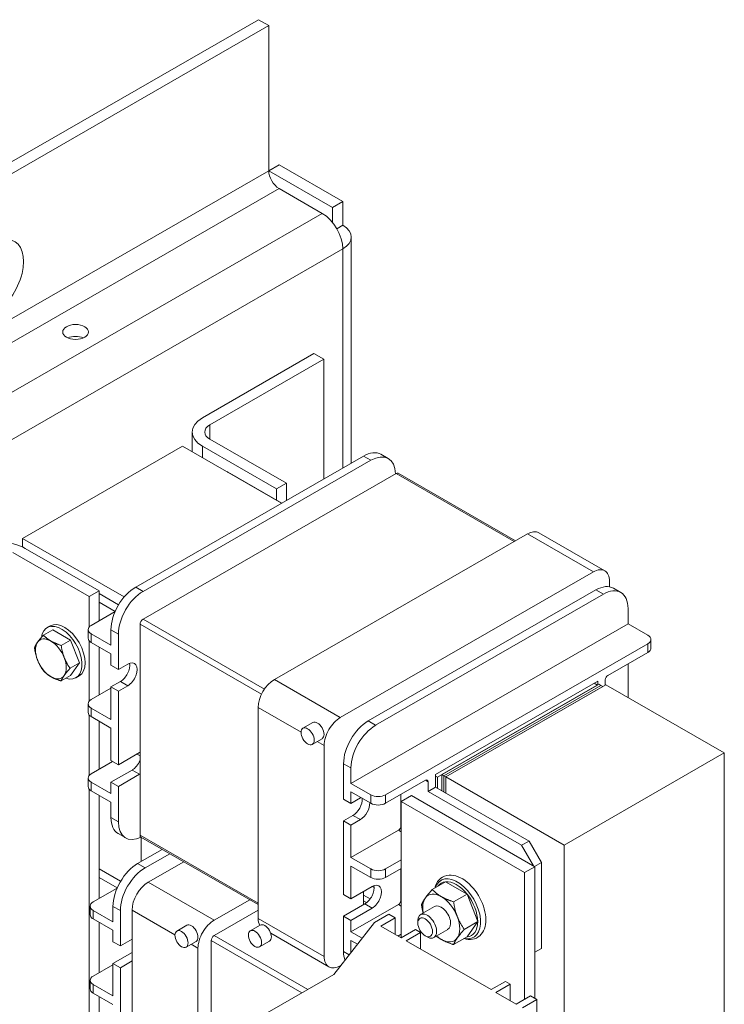
# Model space of a CAD drawing. Units: inches. Extents: x 8.3 to 72, y 49.8 to 107.3.
# Drawn here: x 21.8 to 26.9, y 100.3 to 107.3 of the extents above; entities that cross this region are included whole.
import ezdxf

# ---------------------------------------------------------------- set-up
doc = ezdxf.new("R2010")
doc.units = ezdxf.units.IN
doc.header["$MEASUREMENT"] = 0

msp = doc.modelspace()

# ---------------------------------------------------------------- linework, layer by layer
at = {"color": 7, "lineweight": 0}
for p, q in [((23.5393, 107.3317), (11.8126, 100.5788)), ((11.8862, 100.5364), (23.6128, 107.2894)), ((23.6128, 107.2894), (23.5393, 107.3317)), ((23.5393, 107.3317), (23.6128, 107.2894)), ((23.5393, 107.3317), (23.6128, 107.2894)), ((23.5393, 107.3317), (23.6128, 107.2894)), ((23.6128, 106.2503), (23.6128, 107.2894)), ((23.6128, 106.2503), (23.6128, 107.2894)), ((23.6128, 107.2894), (23.6128, 106.2503)), ((23.6128, 107.2894), (23.6128, 106.2503)), ((23.6128, 107.2894), (23.6128, 106.2503)), ((23.6864, 106.2923), (23.6128, 106.2499)), ((23.6864, 106.2923), (23.6128, 106.2499)), ((23.6864, 106.2923), (23.6128, 106.2499)), ((24.1431, 106.0292), (23.6864, 106.2923)), ((23.6128, 106.2503), (11.8862, 99.4973)), ((23.6128, 106.2499), (24.0696, 105.9869)), ((23.6864, 106.1229), (11.9597, 99.3699)), ((23.6864, 106.1229), (23.9961, 105.9445)), ((24.0696, 105.9869), (24.1431, 106.0292)), ((24.1431, 105.8592), (24.1431, 106.0292)), ((23.9961, 105.9445), (12.2694, 99.1916)), ((24.0696, 105.9869), (24.0696, 105.8794)), ((24.1003, 105.8345), (24.1431, 105.8592)), ((24.2041, 104.1566), (24.2041, 105.7745)), ((24.1431, 105.6898), (12.4165, 98.9368)), ((24.1431, 104.1215), (24.1431, 105.6898)), ((23.1376, 104.4796), (23.9367, 104.9397)), ((24.0074, 104.899), (23.1907, 104.4287)), ((23.9367, 104.9397), (24.0074, 104.899)), ((24.0074, 104.0434), (24.0074, 104.899)), ((23.1907, 104.3269), (23.1907, 104.4287)), ((23.0644, 104.2367), (23.0644, 104.3778)), ((23.1907, 104.3269), (23.7387, 104.0113)), ((21.8507, 103.6163), (22.9962, 104.276)), ((23.7038, 103.8685), (22.9962, 104.276)), ((23.668, 103.9706), (23.1376, 104.276)), ((23.1376, 104.1946), (23.1376, 104.276)), ((24.2906, 104.2064), (22.66, 103.2674)), ((24.3436, 104.1759), (22.713, 103.2369)), ((24.2906, 104.2064), (24.3436, 104.1759)), ((24.4684, 104.1882), (24.4153, 104.2187)), ((24.5246, 104.0813), (22.7124, 103.0378)), ((23.3324, 104.0824), (23.3339, 104.0833)), ((23.7053, 103.8694), (23.3339, 104.0833)), ((24.5246, 104.0813), (25.3705, 103.5942)), ((24.5395, 104.0828), (25.3792, 103.5993)), ((23.7387, 104.0113), (23.668, 103.9706)), ((23.668, 103.9706), (23.668, 103.8909)), ((23.7387, 103.8886), (23.7387, 104.0113)), ((21.8507, 103.6163), (22.5783, 103.1973)), ((21.8507, 103.5543), (21.8507, 103.6163)), ((25.465, 103.6487), (23.6528, 102.6051)), ((25.9374, 103.3767), (25.465, 103.6487)), ((26.0188, 103.3847), (25.5465, 103.6567)), ((21.8684, 103.5451), (22.3987, 103.2397)), ((22.328, 103.199), (21.78, 103.5145)), ((24.1252, 102.3331), (25.9374, 103.3767)), ((22.66, 103.2674), (22.713, 103.2369)), ((26.0528, 103.3097), (26.0528, 103.2698)), ((26.1336, 103.2292), (26.0806, 103.2598)), ((22.3987, 103.2397), (22.328, 103.199)), ((22.328, 103.199), (22.328, 102.9825)), ((22.3987, 103.0262), (22.3987, 103.2397)), ((22.538, 103.1408), (22.3987, 103.2211)), ((25.9558, 103.2475), (24.3252, 102.3085)), ((26.0088, 103.217), (24.3783, 102.278)), ((26.0088, 103.217), (25.9558, 103.2475)), ((22.5138, 103.0937), (22.3987, 103.16)), ((26.1856, 103.004), (26.1856, 103.1144)), ((22.3418, 102.9934), (22.513, 103.092)), ((22.026, 102.977), (22.0479, 102.9896)), ((22.6912, 103.001), (23.5612, 102.5)), ((22.6912, 103.001), (22.6912, 101.4904)), ((22.7124, 103.0378), (23.5824, 102.5368)), ((24.2015, 101.8614), (26.1856, 103.004)), ((26.1856, 103.004), (26.327, 102.9226)), ((22.0656, 102.9618), (21.9991, 102.9235)), ((22.0656, 102.9618), (22.193, 102.8885)), ((22.3198, 102.9016), (22.3198, 102.9629)), ((22.4832, 102.8509), (22.3418, 102.9323)), ((22.3418, 102.871), (22.3418, 102.9323)), ((22.4832, 102.9613), (22.5362, 102.9307)), ((22.4832, 102.9613), (22.4832, 102.8509)), ((22.5362, 102.9307), (22.5362, 102.6773)), ((22.193, 102.8885), (22.1265, 102.8502)), ((22.193, 102.8885), (22.2567, 102.7243)), ((22.328, 102.8819), (22.328, 102.4511)), ((22.4832, 102.7896), (22.3418, 102.871)), ((22.3987, 102.4948), (22.3987, 102.8382)), ((26.327, 102.8615), (24.449, 101.78)), ((26.327, 102.8615), (26.327, 102.8002)), ((26.349, 102.8307), (26.349, 102.892)), ((22.4832, 102.7896), (22.4832, 102.7078)), ((26.0403, 102.635), (26.327, 102.8002)), ((22.2567, 102.7243), (22.1902, 102.686)), ((22.2567, 102.7243), (22.193, 102.6334)), ((22.4832, 102.7078), (22.5362, 102.6773)), ((22.5362, 102.6773), (22.6034, 102.716)), ((26.1856, 102.476), (26.1856, 102.7187)), ((22.193, 102.6334), (22.1265, 102.5951)), ((22.2326, 102.6182), (22.2545, 102.6309)), ((22.5504, 102.5912), (22.4832, 102.5525)), ((22.4832, 102.5525), (22.5362, 102.5219)), ((22.4832, 102.5525), (22.4832, 102.3195)), ((22.6034, 102.5606), (22.5362, 102.5219)), ((22.5504, 102.5912), (22.6034, 102.5606)), ((24.1252, 102.3331), (23.6528, 102.6051)), ((24.8064, 101.9245), (25.9696, 102.5943)), ((24.8206, 101.9061), (25.9661, 102.5658)), ((25.9767, 102.5719), (24.8524, 101.9245)), ((24.8665, 101.9163), (25.9908, 102.5637)), ((25.9908, 102.5637), (24.8665, 101.9163)), ((24.8807, 101.9082), (26.0262, 102.5678)), ((24.8807, 101.9082), (26.005, 102.5556)), ((25.9661, 102.5658), (25.943, 102.579)), ((25.9696, 102.5943), (25.9696, 102.5678)), ((25.9767, 102.5719), (25.9908, 102.5637)), ((25.9908, 102.5637), (26.005, 102.5556)), ((26.0226, 102.5658), (26.0226, 102.6044)), ((26.8747, 102.0792), (26.0262, 102.5678)), ((22.3418, 102.462), (22.4832, 102.5434)), ((22.5362, 102.5219), (22.5362, 101.9946)), ((22.3198, 102.3701), (22.3198, 102.4315)), ((23.844, 102.2287), (23.5374, 102.4052)), ((23.5374, 102.4052), (23.5374, 100.8946)), ((22.328, 102.3505), (22.328, 101.9197)), ((22.4832, 102.3195), (22.3418, 102.4009)), ((22.3418, 102.3396), (22.3418, 102.4009)), ((22.4832, 102.2582), (22.3418, 102.3396)), ((22.3987, 101.9634), (22.3987, 102.3068)), ((23.9285, 102.2973), (23.8578, 102.2566)), ((24.3783, 102.278), (24.3252, 102.3085)), ((22.4832, 102.2582), (22.4832, 102.0252)), ((23.9949, 102.1818), (23.9242, 102.1411)), ((24.0098, 102.1332), (23.9601, 102.1618)), ((24.0098, 100.6226), (24.0098, 102.1332)), ((22.5362, 101.9946), (22.6883, 102.0822)), ((22.6702, 102.0717), (22.6912, 102.0596)), ((26.8747, 102.0792), (25.7292, 101.4195)), ((26.8747, 97.1739), (26.8747, 102.0792)), ((22.3418, 101.9306), (22.4946, 102.0186)), ((22.4832, 102.0252), (22.5362, 101.9946)), ((24.1484, 102.0023), (24.1484, 101.7489)), ((24.2015, 101.9718), (24.1484, 102.0023)), ((22.6352, 101.9574), (22.4832, 101.8698)), ((22.6883, 101.9268), (22.5362, 101.8393)), ((22.6352, 101.9574), (22.6883, 101.9268)), ((24.2015, 101.9718), (24.2015, 101.8614)), ((24.8064, 101.8346), (24.8064, 101.9245)), ((24.8064, 101.9143), (24.8206, 101.9061)), ((24.8524, 101.9245), (24.8665, 101.9163)), ((24.8524, 101.9245), (24.8524, 101.8081)), ((24.8665, 101.7999), (24.8665, 101.9163)), ((24.8665, 101.9163), (24.8807, 101.9082)), ((24.8665, 101.9163), (24.8665, 101.7999)), ((22.3198, 101.8387), (22.3198, 101.9001)), ((22.4832, 101.7881), (22.3418, 101.8695)), ((22.3418, 101.8082), (22.3418, 101.8695)), ((22.4832, 101.8698), (22.4832, 101.7881)), ((22.4832, 101.8698), (22.5362, 101.8393)), ((24.2015, 101.8614), (24.3429, 101.78)), ((24.7357, 101.8838), (24.449, 101.7187)), ((24.7356, 101.8837), (24.7534, 101.8735)), ((24.7534, 101.8735), (24.7534, 101.804)), ((24.8206, 101.9061), (24.8206, 101.8264)), ((24.8807, 101.7918), (24.8807, 101.9082)), ((24.8807, 101.9082), (25.7292, 101.4195)), ((24.8807, 101.7918), (24.8807, 101.9082)), ((22.328, 101.8191), (22.328, 99.0583)), ((22.4832, 101.7268), (22.3418, 101.8082)), ((22.3987, 101.0376), (22.3987, 101.7754)), ((22.5362, 101.8393), (22.5362, 101.5859)), ((24.2015, 101.8001), (24.2015, 101.7183)), ((24.2015, 101.8001), (24.3429, 101.7187)), ((24.3429, 101.78), (24.3429, 101.7187)), ((24.449, 101.7187), (24.449, 101.78)), ((24.5589, 101.782), (24.5589, 101.5563)), ((24.561, 101.7314), (24.6346, 101.7738)), ((25.5185, 101.2648), (24.6346, 101.7738)), ((24.7534, 101.804), (24.8064, 101.8346)), ((24.7534, 101.804), (25.4234, 101.4182)), ((24.8064, 101.8346), (25.4764, 101.4487)), ((22.4832, 101.7268), (22.4832, 101.6164)), ((24.2015, 101.7183), (24.1484, 101.7489)), ((24.2015, 101.7183), (24.2687, 101.757)), ((24.561, 101.7314), (25.4449, 101.2224)), ((24.561, 100.7549), (24.561, 101.7314)), ((24.2156, 101.6322), (24.1484, 101.5935)), ((24.2687, 101.6017), (24.2156, 101.6322)), ((22.4832, 101.6164), (22.5362, 101.5859)), ((24.2015, 101.563), (24.1484, 101.5935)), ((24.1484, 101.5935), (24.1484, 101.0662)), ((24.2687, 101.6017), (24.2015, 101.563)), ((24.2015, 101.563), (24.2015, 101.33)), ((22.5883, 101.471), (22.5352, 101.5015)), ((22.6912, 101.4904), (23.5374, 101.003)), ((24.2015, 101.33), (24.5412, 101.5257)), ((24.5412, 101.5257), (24.561, 101.5143)), ((24.561, 101.5551), (24.5589, 101.5563)), ((22.6974, 101.4766), (23.5374, 100.9929)), ((22.6992, 101.4755), (22.6992, 101.3014)), ((25.4764, 101.4487), (25.4234, 101.4182)), ((25.4234, 101.4182), (25.5087, 101.2704)), ((25.5648, 101.2956), (25.4764, 101.4487)), ((25.7292, 101.4195), (25.7292, 96.5142)), ((22.6741, 101.287), (22.8504, 101.3885)), ((22.7272, 101.2564), (22.9034, 101.3579)), ((22.6741, 101.287), (22.7272, 101.2564)), ((23.0041, 101.3), (22.7492, 101.1532)), ((24.2015, 101.33), (24.3429, 101.2486)), ((24.449, 101.2486), (24.561, 101.3131)), ((25.5148, 101.2669), (25.5648, 101.2956)), ((25.5648, 101.2956), (25.5648, 100.6784)), ((22.5522, 101.1603), (22.3987, 101.2487)), ((24.2015, 101.2687), (24.2015, 101.0357)), ((24.2015, 101.2687), (24.3429, 101.1872)), ((24.3429, 101.2486), (24.3429, 101.1872)), ((24.561, 101.2518), (24.449, 101.1872)), ((24.449, 101.1872), (24.449, 101.2486)), ((24.5589, 101.2506), (24.5589, 101.0249)), ((25.4449, 101.2224), (25.5185, 101.2648)), ((25.4449, 101.2224), (25.4449, 100.3152)), ((25.5185, 100.3217), (25.5185, 101.2648)), ((22.5279, 101.1132), (22.3987, 101.1876)), ((22.7492, 101.1532), (23.2215, 100.8812)), ((24.8793, 101.1566), (24.7834, 101.1014)), ((24.8793, 101.1566), (25.0324, 101.0685)), ((22.3559, 101.0129), (22.5272, 101.1115)), ((24.2015, 101.0357), (24.1484, 101.0662)), ((24.2015, 101.0357), (24.3535, 101.1232)), ((24.2923, 100.9938), (24.2923, 101.088)), ((24.3531, 101.123), (24.3676, 101.1146)), ((25.0324, 101.0685), (24.9365, 101.0133)), ((25.0324, 101.0685), (25.1089, 100.8711)), ((23.2215, 100.8812), (23.4764, 101.028)), ((24.3005, 100.9984), (24.1484, 100.9109)), ((24.2015, 100.7986), (24.5412, 100.9943)), ((24.3383, 101.0337), (24.2923, 101.0602)), ((24.2923, 101.0194), (24.3134, 101.0073)), ((24.2969, 100.9964), (24.2923, 100.999)), ((24.3535, 100.9679), (24.3005, 100.9984)), ((24.5412, 100.9943), (24.561, 100.9829)), ((24.561, 101.0237), (24.5589, 101.0249)), ((22.334, 100.9824), (22.334, 100.9211)), ((22.3559, 100.8905), (22.3559, 100.9519)), ((22.4974, 100.8704), (22.3559, 100.9519)), ((22.4974, 100.9808), (22.5504, 100.9502)), ((22.4974, 100.8704), (22.4974, 100.9808)), ((22.5504, 100.6968), (22.5504, 100.9502)), ((22.6338, 100.9533), (22.9413, 100.7762)), ((22.6338, 100.9533), (22.6338, 99.4426)), ((23.5374, 100.9542), (23.2215, 100.7723)), ((24.3535, 100.9679), (24.2015, 100.8804)), ((24.3701, 100.8649), (24.4727, 100.9239)), ((24.4727, 100.9239), (24.5186, 100.8974)), ((24.8008, 100.9796), (24.7002, 100.9217)), ((22.4974, 100.8091), (22.3559, 100.8905)), ((22.3987, 100.5062), (22.3987, 100.8659)), ((24.0098, 100.6226), (23.5374, 100.8946)), ((24.0777, 100.4929), (24.3701, 100.8649)), ((24.2015, 100.8804), (24.1484, 100.9109)), ((24.1484, 100.9109), (24.1484, 100.6575)), ((24.2015, 100.8804), (24.2015, 100.7986)), ((24.5186, 100.8974), (24.4161, 100.8384)), ((24.5186, 100.8974), (24.5186, 100.7794)), ((24.6804, 100.8611), (24.6804, 100.8781)), ((25.1089, 100.8711), (25.0131, 100.8159)), ((25.1089, 100.8711), (25.0324, 100.7619)), ((22.4974, 100.7273), (22.4974, 100.8091)), ((23.0258, 100.8448), (22.9551, 100.804)), ((23.5513, 100.8465), (23.4806, 100.8058)), ((24.0437, 100.5476), (23.6271, 100.7875)), ((24.2015, 100.7986), (24.2817, 100.7524)), ((24.4161, 100.8384), (24.561, 100.7549)), ((24.5378, 100.7683), (24.561, 100.7817)), ((24.561, 100.7549), (24.6636, 100.814)), ((24.6989, 100.7936), (24.5964, 100.7346)), ((24.6636, 100.814), (24.6989, 100.7936)), ((24.6989, 100.7936), (24.6989, 100.6755)), ((24.8956, 100.8149), (24.795, 100.757)), ((22.4974, 100.7273), (22.5504, 100.6968)), ((22.6338, 100.7448), (22.5504, 100.6968)), ((23.0922, 100.7293), (23.0215, 100.6886)), ((23.2003, 100.7355), (23.2003, 99.2249)), ((23.8497, 100.3616), (23.2003, 100.7355)), ((23.8922, 100.386), (23.2215, 100.7723)), ((23.6178, 100.7311), (23.5471, 100.6904)), ((24.2015, 100.7373), (24.2015, 100.6503)), ((24.2015, 100.7373), (24.2485, 100.7102)), ((24.5964, 100.7346), (25.2045, 100.3844)), ((24.7327, 100.7704), (24.7474, 100.7618)), ((25.0324, 100.7619), (24.9365, 100.7067)), ((22.4974, 100.572), (22.6338, 100.6506)), ((23.0574, 100.7093), (23.1061, 100.6813)), ((23.1061, 99.1706), (23.1061, 100.6813)), ((24.1888, 100.6342), (24.1484, 100.6575)), ((25.5648, 100.6784), (25.5185, 100.6517)), ((25.5185, 100.6515), (25.5648, 100.6784)), ((22.4974, 100.572), (22.5504, 100.5415)), ((22.4974, 100.339), (22.4974, 100.572)), ((22.5504, 100.5415), (22.6338, 100.5895)), ((22.4974, 100.563), (22.3559, 100.4815)), ((22.5504, 100.0142), (22.5504, 100.5415)), ((24.1285, 100.5575), (24.1252, 100.5556)), ((22.334, 100.451), (22.334, 100.3897)), ((23.506, 100.1637), (24.0777, 100.4929)), ((25.2045, 100.3844), (25.307, 100.4434)), ((25.307, 100.4434), (25.3424, 100.4231)), ((22.4974, 100.339), (22.3559, 100.4204)), ((22.3559, 100.3591), (22.3559, 100.4204)), ((22.4974, 100.2777), (22.3559, 100.3591)), ((25.3424, 100.4231), (25.2399, 100.364)), ((25.2399, 100.364), (25.3848, 100.2805)), ((25.3424, 100.4231), (25.3424, 100.305)), ((22.3987, 99.9748), (22.3987, 100.3345)), ((25.3848, 100.2805), (25.4874, 100.3396)), ((25.5333, 100.3131), (25.4308, 100.2541)), ((25.4874, 100.3396), (25.5333, 100.3131)), ((25.5333, 100.3131), (25.5333, 97.2326))]:
    msp.add_line(p, q, dxfattribs=at)
at = {"color": 7, "lineweight": 0, "flags": 128}
for points in [[(21.9574, 102.8724), (21.9587, 102.8743), (21.96, 102.8761), (21.9614, 102.878), (21.9628, 102.8798), (21.9642, 102.8817), (21.9656, 102.8837), (21.9671, 102.8856), (21.9687, 102.8876), (21.9702, 102.8896), (21.9718, 102.8916), (21.9735, 102.8936), (21.9752, 102.8957), (21.9769, 102.8978), (21.9787, 102.8999), (21.9805, 102.9021), (21.9823, 102.9043), (21.9842, 102.9066), (21.9862, 102.9089), (21.9882, 102.9112), (21.9903, 102.9136), (21.9924, 102.916), (21.9946, 102.9184), (21.9968, 102.921), (21.9991, 102.9235)], [(21.9991, 102.9235), (22.0012, 102.9214), (22.0033, 102.9192), (22.0054, 102.9172), (22.0075, 102.9151), (22.0096, 102.9131), (22.0117, 102.9112), (22.0139, 102.9093), (22.016, 102.9074), (22.0181, 102.9056), (22.0203, 102.9038), (22.0225, 102.902), (22.0247, 102.9002), (22.0269, 102.8985), (22.0291, 102.8968), (22.0314, 102.8952), (22.0336, 102.8935), (22.0359, 102.8919), (22.0383, 102.8903), (22.0406, 102.8888), (22.043, 102.8872), (22.0454, 102.8857), (22.0479, 102.8842), (22.0504, 102.8827), (22.0529, 102.8812)], [(21.9354, 102.8327), (21.936, 102.8343), (21.9367, 102.8359), (21.9374, 102.8375), (21.9381, 102.8391), (21.9388, 102.8407), (21.9395, 102.8423), (21.9403, 102.8439), (21.9411, 102.8455), (21.9419, 102.8471), (21.9427, 102.8487), (21.9436, 102.8503), (21.9445, 102.8519), (21.9454, 102.8536), (21.9463, 102.8552), (21.9473, 102.8569), (21.9483, 102.8585), (21.9493, 102.8602), (21.9504, 102.8619), (21.9515, 102.8636), (21.9526, 102.8653), (21.9537, 102.8671), (21.9549, 102.8688), (21.9561, 102.8706), (21.9574, 102.8724)], [(21.9574, 102.7449), (21.9561, 102.7482), (21.9549, 102.7515), (21.9537, 102.7548), (21.9526, 102.7582), (21.9515, 102.7615), (21.9504, 102.7649), (21.9493, 102.7683), (21.9483, 102.7718), (21.9473, 102.7752), (21.9463, 102.7787), (21.9454, 102.7823), (21.9445, 102.7858), (21.9436, 102.7894), (21.9427, 102.7931), (21.9419, 102.7968), (21.9411, 102.8005), (21.9403, 102.8043), (21.9395, 102.8082), (21.9388, 102.8121), (21.9381, 102.8161), (21.9374, 102.8201), (21.9367, 102.8242), (21.936, 102.8284), (21.9354, 102.8327)], [(22.0529, 102.8812), (22.0555, 102.8797), (22.0581, 102.8783), (22.0607, 102.8769), (22.0634, 102.8755), (22.0661, 102.8741), (22.0688, 102.8727), (22.0716, 102.8714), (22.0744, 102.8701), (22.0772, 102.8688), (22.0801, 102.8675), (22.083, 102.8662), (22.086, 102.8649), (22.0891, 102.8636), (22.0921, 102.8624), (22.0953, 102.8611), (22.0985, 102.8599), (22.1017, 102.8587), (22.1051, 102.8575), (22.1084, 102.8562), (22.1119, 102.855), (22.1154, 102.8538), (22.119, 102.8526), (22.1227, 102.8514), (22.1265, 102.8502)], [(22.1265, 102.8502), (22.1271, 102.8459), (22.1278, 102.8417), (22.1284, 102.8376), (22.1291, 102.8336), (22.1299, 102.8296), (22.1306, 102.8257), (22.1314, 102.8219), (22.1321, 102.8181), (22.133, 102.8143), (22.1338, 102.8106), (22.1347, 102.807), (22.1355, 102.8033), (22.1365, 102.7998), (22.1374, 102.7962), (22.1384, 102.7927), (22.1394, 102.7893), (22.1404, 102.7858), (22.1414, 102.7824), (22.1425, 102.779), (22.1436, 102.7757), (22.1448, 102.7723), (22.146, 102.769), (22.1472, 102.7657), (22.1485, 102.7624)], [(22.1485, 102.7624), (22.1498, 102.7591), (22.1511, 102.7559), (22.1524, 102.7526), (22.1538, 102.7494), (22.1552, 102.7462), (22.1567, 102.7431), (22.1582, 102.7399), (22.1597, 102.7368), (22.1613, 102.7336), (22.1629, 102.7305), (22.1645, 102.7274), (22.1662, 102.7242), (22.1679, 102.7211), (22.1697, 102.718), (22.1715, 102.7148), (22.1734, 102.7117), (22.1753, 102.7086), (22.1773, 102.7054), (22.1793, 102.7022), (22.1813, 102.699), (22.1835, 102.6958), (22.1856, 102.6925), (22.1879, 102.6893), (22.1902, 102.686)], [(21.9991, 102.6685), (21.9968, 102.6718), (21.9946, 102.675), (21.9924, 102.6783), (21.9903, 102.6815), (21.9882, 102.6847), (21.9862, 102.6879), (21.9842, 102.691), (21.9823, 102.6942), (21.9805, 102.6973), (21.9787, 102.7005), (21.9769, 102.7036), (21.9752, 102.7067), (21.9735, 102.7099), (21.9718, 102.713), (21.9702, 102.7161), (21.9687, 102.7192), (21.9671, 102.7224), (21.9656, 102.7256), (21.9642, 102.7287), (21.9628, 102.7319), (21.9614, 102.7351), (21.96, 102.7384), (21.9587, 102.7416), (21.9574, 102.7449)], [(22.1902, 102.686), (22.1879, 102.6834), (22.1856, 102.6809), (22.1835, 102.6784), (22.1813, 102.676), (22.1793, 102.6736), (22.1773, 102.6713), (22.1753, 102.669), (22.1734, 102.6668), (22.1715, 102.6646), (22.1697, 102.6624), (22.1679, 102.6602), (22.1662, 102.6581), (22.1645, 102.6561), (22.1629, 102.654), (22.1613, 102.652), (22.1597, 102.65), (22.1582, 102.648), (22.1567, 102.6461), (22.1552, 102.6442), (22.1538, 102.6423), (22.1524, 102.6404), (22.1511, 102.6385), (22.1498, 102.6367), (22.1485, 102.6349)], [(22.0529, 102.6261), (22.0504, 102.6276), (22.0479, 102.6291), (22.0454, 102.6306), (22.043, 102.6321), (22.0406, 102.6337), (22.0383, 102.6352), (22.0359, 102.6368), (22.0336, 102.6385), (22.0314, 102.6401), (22.0291, 102.6418), (22.0269, 102.6434), (22.0247, 102.6452), (22.0225, 102.6469), (22.0203, 102.6487), (22.0181, 102.6505), (22.016, 102.6523), (22.0139, 102.6542), (22.0117, 102.6561), (22.0096, 102.6581), (22.0075, 102.6601), (22.0054, 102.6621), (22.0033, 102.6642), (22.0012, 102.6663), (21.9991, 102.6685)], [(22.1265, 102.5951), (22.1227, 102.5963), (22.119, 102.5975), (22.1154, 102.5987), (22.1119, 102.5999), (22.1084, 102.6012), (22.1051, 102.6024), (22.1017, 102.6036), (22.0985, 102.6048), (22.0953, 102.6061), (22.0921, 102.6073), (22.0891, 102.6086), (22.086, 102.6098), (22.083, 102.6111), (22.0801, 102.6124), (22.0772, 102.6137), (22.0744, 102.615), (22.0716, 102.6163), (22.0688, 102.6177), (22.0661, 102.619), (22.0634, 102.6204), (22.0607, 102.6218), (22.0581, 102.6232), (22.0555, 102.6246), (22.0529, 102.6261)], [(22.1485, 102.6349), (22.1472, 102.6331), (22.146, 102.6313), (22.1448, 102.6295), (22.1436, 102.6278), (22.1425, 102.626), (22.1414, 102.6243), (22.1404, 102.6226), (22.1394, 102.621), (22.1384, 102.6193), (22.1374, 102.6176), (22.1365, 102.616), (22.1355, 102.6144), (22.1347, 102.6127), (22.1338, 102.6111), (22.133, 102.6095), (22.1321, 102.6079), (22.1314, 102.6063), (22.1306, 102.6047), (22.1299, 102.6031), (22.1291, 102.6015), (22.1284, 102.5999), (22.1278, 102.5983), (22.1271, 102.5967), (22.1265, 102.5951)], [(25.1673, 100.8846), (25.1666, 100.9035), (25.1645, 100.9228), (25.161, 100.9423), (25.1562, 100.9621), (25.1501, 100.9819), (25.1428, 101.0016), (25.1343, 101.0211), (25.1248, 101.0403), (25.1142, 101.059), (25.1027, 101.0771), (25.0903, 101.0945), (25.0772, 101.111), (25.0633, 101.1265), (25.0488, 101.1409), (25.0338, 101.1542), (25.0183, 101.1661), (25.0024, 101.1767), (24.9863, 101.1857), (24.9699, 101.1932), (24.9533, 101.199), (24.9367, 101.2029), (24.92, 101.2049), (24.9035, 101.2048), (24.8874, 101.2025), (24.8718, 101.1979), (24.8572, 101.1909), (24.8438, 101.1818), (24.8319, 101.1707), (24.8218, 101.1579), (24.8134, 101.1437), (24.8067, 101.1283), (24.8017, 101.112)], [(24.7333, 101.04), (24.7349, 101.0422), (24.7365, 101.0444), (24.7381, 101.0467), (24.7398, 101.0489), (24.7415, 101.0512), (24.7432, 101.0535), (24.745, 101.0558), (24.7468, 101.0582), (24.7487, 101.0606), (24.7507, 101.063), (24.7526, 101.0655), (24.7547, 101.068), (24.7567, 101.0705), (24.7589, 101.0731), (24.761, 101.0757), (24.7633, 101.0783), (24.7656, 101.081), (24.7679, 101.0838), (24.7703, 101.0866), (24.7728, 101.0894), (24.7754, 101.0924), (24.778, 101.0953), (24.7807, 101.0983), (24.7834, 101.1014)], [(24.7834, 101.1014), (24.7859, 101.0988), (24.7885, 101.0963), (24.791, 101.0938), (24.7935, 101.0913), (24.7961, 101.089), (24.7986, 101.0866), (24.8012, 101.0843), (24.8037, 101.0821), (24.8063, 101.0798), (24.8089, 101.0777), (24.8115, 101.0755), (24.8142, 101.0734), (24.8168, 101.0714), (24.8195, 101.0693), (24.8222, 101.0673), (24.8249, 101.0654), (24.8277, 101.0634), (24.8305, 101.0615), (24.8333, 101.0596), (24.8362, 101.0578), (24.8391, 101.0559), (24.8421, 101.0541), (24.8451, 101.0523), (24.8481, 101.0505)], [(24.7069, 100.9922), (24.7076, 100.9942), (24.7084, 100.9961), (24.7092, 100.998), (24.7101, 100.9999), (24.7109, 101.0019), (24.7118, 101.0038), (24.7128, 101.0057), (24.7137, 101.0076), (24.7147, 101.0095), (24.7157, 101.0115), (24.7167, 101.0134), (24.7178, 101.0154), (24.7189, 101.0173), (24.72, 101.0193), (24.7212, 101.0213), (24.7224, 101.0233), (24.7236, 101.0253), (24.7249, 101.0273), (24.7262, 101.0294), (24.7275, 101.0315), (24.7289, 101.0336), (24.7303, 101.0357), (24.7318, 101.0378), (24.7333, 101.04)], [(24.8481, 101.0505), (24.8512, 101.0488), (24.8543, 101.047), (24.8575, 101.0453), (24.8607, 101.0437), (24.8639, 101.042), (24.8672, 101.0404), (24.8705, 101.0388), (24.8739, 101.0372), (24.8773, 101.0356), (24.8808, 101.034), (24.8843, 101.0325), (24.8879, 101.031), (24.8916, 101.0294), (24.8953, 101.0279), (24.899, 101.0264), (24.9029, 101.025), (24.9068, 101.0235), (24.9108, 101.022), (24.9149, 101.0205), (24.919, 101.0191), (24.9232, 101.0176), (24.9276, 101.0162), (24.932, 101.0147), (24.9365, 101.0133)], [(24.9365, 101.0133), (24.9373, 101.0082), (24.9381, 101.0031), (24.9389, 100.9982), (24.9397, 100.9933), (24.9406, 100.9886), (24.9415, 100.9839), (24.9424, 100.9792), (24.9433, 100.9747), (24.9443, 100.9701), (24.9453, 100.9657), (24.9464, 100.9613), (24.9474, 100.957), (24.9485, 100.9527), (24.9496, 100.9484), (24.9508, 100.9442), (24.952, 100.9401), (24.9532, 100.9359), (24.9545, 100.9318), (24.9558, 100.9278), (24.9572, 100.9237), (24.9585, 100.9197), (24.96, 100.9157), (24.9614, 100.9117), (24.9629, 100.9078)], [(24.7187, 100.9323), (24.7181, 100.9346), (24.7175, 100.9369), (24.717, 100.9392), (24.7164, 100.9416), (24.7158, 100.9439), (24.7153, 100.9463), (24.7148, 100.9487), (24.7142, 100.9511), (24.7137, 100.9535), (24.7132, 100.9559), (24.7127, 100.9584), (24.7122, 100.9609), (24.7117, 100.9633), (24.7112, 100.9659), (24.7108, 100.9684), (24.7103, 100.9709), (24.7099, 100.9735), (24.7094, 100.9761), (24.709, 100.9787), (24.7085, 100.9814), (24.7081, 100.9841), (24.7077, 100.9867), (24.7073, 100.9895), (24.7069, 100.9922)], [(24.9629, 100.9078), (24.9645, 100.9038), (24.9661, 100.8999), (24.9677, 100.896), (24.9694, 100.8922), (24.9711, 100.8883), (24.9729, 100.8845), (24.9746, 100.8807), (24.9765, 100.8769), (24.9784, 100.8732), (24.9803, 100.8694), (24.9823, 100.8657), (24.9843, 100.8619), (24.9864, 100.8581), (24.9885, 100.8544), (24.9907, 100.8506), (24.9929, 100.8468), (24.9952, 100.843), (24.9976, 100.8392), (25, 100.8354), (25.0025, 100.8316), (25.005, 100.8277), (25.0076, 100.8238), (25.0103, 100.8199), (25.0131, 100.8159)], [(25.0106, 100.7493), (25.0259, 100.7457), (25.0411, 100.7436), (25.0563, 100.7434), (25.0713, 100.745), (25.0858, 100.7485), (25.0996, 100.7539), (25.1125, 100.7613), (25.1243, 100.7704), (25.1347, 100.7812), (25.1436, 100.7932), (25.151, 100.8065), (25.157, 100.8207), (25.1616, 100.8357), (25.1648, 100.8514), (25.1667, 100.8677), (25.1673, 100.8846)], [(25.0131, 100.8159), (25.0103, 100.8128), (25.0076, 100.8098), (25.005, 100.8068), (25.0025, 100.8039), (25, 100.8011), (24.9976, 100.7983), (24.9952, 100.7955), (24.9929, 100.7928), (24.9907, 100.7902), (24.9885, 100.7876), (24.9864, 100.785), (24.9843, 100.7824), (24.9823, 100.78), (24.9803, 100.7775), (24.9784, 100.7751), (24.9765, 100.7727), (24.9746, 100.7703), (24.9729, 100.768), (24.9711, 100.7657), (24.9694, 100.7634), (24.9677, 100.7611), (24.9661, 100.7589), (24.9645, 100.7567), (24.9629, 100.7545)], [(24.8481, 100.7439), (24.8466, 100.7449), (24.845, 100.7458), (24.8435, 100.7467), (24.8419, 100.7476), (24.8404, 100.7486), (24.8389, 100.7495), (24.8374, 100.7504), (24.8359, 100.7514), (24.8344, 100.7523), (24.8329, 100.7533), (24.8315, 100.7543), (24.83, 100.7553), (24.8286, 100.7562), (24.8272, 100.7572), (24.8257, 100.7582), (24.8243, 100.7592), (24.8229, 100.7602), (24.8215, 100.7613), (24.8201, 100.7623), (24.8188, 100.7633), (24.8174, 100.7644), (24.816, 100.7654), (24.8146, 100.7665), (24.8133, 100.7675)], [(24.9365, 100.7067), (24.932, 100.7081), (24.9276, 100.7096), (24.9232, 100.711), (24.919, 100.7125), (24.9149, 100.714), (24.9108, 100.7154), (24.9068, 100.7169), (24.9029, 100.7184), (24.899, 100.7199), (24.8953, 100.7214), (24.8916, 100.7229), (24.8879, 100.7244), (24.8843, 100.7259), (24.8808, 100.7275), (24.8773, 100.729), (24.8739, 100.7306), (24.8705, 100.7322), (24.8672, 100.7338), (24.8639, 100.7354), (24.8607, 100.7371), (24.8575, 100.7388), (24.8543, 100.7405), (24.8512, 100.7422), (24.8481, 100.7439)], [(24.9629, 100.7545), (24.9614, 100.7523), (24.96, 100.7501), (24.9585, 100.748), (24.9572, 100.7459), (24.9558, 100.7439), (24.9545, 100.7418), (24.9532, 100.7398), (24.952, 100.7378), (24.9508, 100.7358), (24.9496, 100.7338), (24.9485, 100.7318), (24.9474, 100.7298), (24.9464, 100.7279), (24.9453, 100.726), (24.9443, 100.724), (24.9433, 100.7221), (24.9424, 100.7202), (24.9415, 100.7182), (24.9406, 100.7163), (24.9397, 100.7144), (24.9389, 100.7125), (24.9381, 100.7106), (24.9373, 100.7086), (24.9365, 100.7067)]]:
    msp.add_lwpolyline(points, dxfattribs=at)
at = {"color": 7, "lineweight": 0}
for centre, major_axis, ratio, start_param, end_param in [((23.6864, 106.2079), (-0.0519, 0.0901), 0.578093, 0.787332, 2.358128), ((23.6864, 106.2079), (-0.0519, 0.0901), 0.578093, 0.787332, 2.358128), ((23.6864, 106.2079), (-0.0519, 0.0901), 0.578093, 0.787332, 2.358128), ((23.6864, 106.2079), (-0.0519, 0.0901), 0.578093, 0.787332, 2.358128), ((23.6864, 106.2079), (-0.0519, 0.0901), 0.578093, 0.787332, 2.358128), ((23.9961, 105.7745), (-0.1038, 0.1802), 0.578093, 3.928925, 5.499721), ((23.9961, 105.7745), (0.208, 0), 0.575862, 5.497787, 7.068583), ((21.6386, 105.4739), (0.1547, 0.2686), 0.578093, 1.426061, 6.424053), ((22.2297, 105.0101), (-0.0925, 0), 0.575862, 4.065725, 5.359053), ((23.3144, 104.3778), (-0.25, 0), 0.575862, 5.497787, 7.068583), ((23.2791, 104.3778), (-0.125, 0), 0.575862, 5.497787, 7.068583), ((24.2906, 104.0021), (0.1248, 0.2166), 0.578093, 0, 0.783464), ((24.3436, 103.9715), (0.1248, 0.2166), 0.578093, 5.523387, 7.06665), ((23.3339, 103.8789), (-0.1248, 0.2166), 0.578093, 5.499721, 5.629859), ((24.5246, 104.0568), (0.015, 0.026), 0.578093, 0, 0.783464), ((25.465, 103.5152), (0.0814, 0.1414), 0.578093, 0, 0.783464), ((21.6916, 103.4433), (0.25, 0), 0.575862, 0.785398, 2.356194), ((25.9374, 103.2432), (0.0814, 0.1414), 0.578093, 5.495853, 7.06665), ((22.66, 103.0631), (-0.1248, -0.2166), 0.578093, 3.925057, 5.495853), ((25.9558, 103.0431), (0.1248, 0.2166), 0.578093, 0, 0.783464), ((22.713, 103.0325), (-0.1248, -0.2166), 0.578093, 3.925057, 5.495853), ((26.0088, 103.0126), (0.1248, 0.2166), 0.578093, 5.495853, 7.06665), ((22.1293, 102.7976), (-0.1033, 0.1794), 0.578093, 2.569909, 6.914996), ((22.1512, 102.8102), (-0.1033, 0.1794), 0.578093, 3.141593, 6.283185), ((22.3948, 102.9629), (-0.075, 0), 0.575862, 5.497787, 7.068583), ((22.7124, 103.0133), (-0.015, -0.026), 0.578093, 3.925057, 5.495853), ((22.0529, 102.7536), (-0.0778, 0.1352), 0.578093, 5.499721, 6.546918), ((22.3948, 102.9016), (-0.075, 0), 0.575862, 0, 0.785398), ((26.274, 102.892), (0.075, 0), 0.575862, 5.497787, 7.068583), ((22.0529, 102.7536), (-0.0778, 0.1352), 0.578093, 0.263733, 1.310931), ((22.0529, 102.7536), (-0.0778, 0.1352), 0.578093, 4.452523, 5.499721), ((26.274, 102.8307), (0.075, 0), 0.575862, 5.497787, 6.283185), ((22.0529, 102.7536), (0.0778, -0.1352), 0.578093, 0.263733, 1.310931), ((22.0529, 102.7536), (0.0778, -0.1352), 0.578093, 4.452523, 5.499721), ((22.5504, 102.6688), (-0.0474, -0.0823), 0.578093, 0.783464, 2.550624), ((22.6034, 102.6383), (0.0474, 0.0823), 0.578093, 3.925057, 7.06665), ((22.0529, 102.7536), (0.0778, -0.1352), 0.578093, 5.499721, 6.546918), ((26.0403, 102.6146), (-0.0125, -0.0217), 0.578093, 3.925057, 5.495853), ((23.6528, 102.4717), (-0.0814, -0.1414), 0.578093, 3.925057, 5.495853), ((22.3948, 102.4315), (-0.075, 0), 0.575862, 5.497787, 7.068583), ((22.3948, 102.3701), (-0.075, 0), 0.575862, 0, 0.785398), ((24.1252, 102.1997), (0.0814, 0.1414), 0.578093, 0.783464, 2.354261), ((23.9617, 102.2396), (-0.0332, 0.0577), 0.578093, 3.141593, 6.283185), ((24.3252, 102.1041), (-0.1248, -0.2166), 0.578093, 3.925057, 5.495853), ((24.3783, 102.0736), (-0.1248, -0.2166), 0.578093, 3.925057, 5.495853), ((22.6883, 102.0045), (0.0474, 0.0823), 0.578093, 0.740293, 0.783464), ((22.6352, 102.0351), (-0.0474, -0.0823), 0.578093, 0.783464, 1.767307), ((22.3948, 101.9001), (-0.075, 0), 0.575862, 5.497787, 7.068583), ((22.6883, 102.0045), (-0.0474, -0.0823), 0.578093, 0.783464, 0.826636), ((24.7357, 101.8633), (0.0125, 0.0217), 0.578093, 5.495853, 7.06665), ((22.3948, 101.8387), (-0.075, 0), 0.575862, 0, 0.785398), ((24.3959, 101.8105), (-0.075, 0), 0.575862, 0.785398, 2.356194), ((24.2156, 101.7099), (-0.0474, -0.0823), 0.578093, 0.783464, 2.416587), ((24.2687, 101.6794), (0.0474, 0.0823), 0.578093, 0.725006, 0.783464), ((24.2687, 101.6794), (-0.0474, -0.0823), 0.578093, 0.783464, 2.416587), ((24.3959, 101.7492), (0.075, 0), 0.575862, 3.926991, 5.497787), ((22.66, 101.7182), (-0.1248, -0.2166), 0.578093, 5.495853, 6.283185), ((22.713, 101.6877), (-0.1248, -0.2166), 0.578093, 5.495853, 6.986402), ((22.7124, 101.5026), (-0.015, -0.026), 0.578093, 5.495853, 6.283185), ((24.5412, 101.5461), (0.0125, 0.0217), 0.578093, 3.925057, 5.495853), ((22.6741, 101.0826), (0.1248, 0.2166), 0.578093, 0.783464, 2.354261), ((22.7272, 101.052), (0.1248, 0.2166), 0.578093, 0.783464, 2.354261), ((24.3959, 101.2791), (-0.075, 0), 0.575862, 0.785398, 2.356194), ((22.7492, 101.0197), (-0.0814, -0.1414), 0.578093, 3.925057, 5.495853), ((24.3959, 101.2178), (0.075, 0), 0.575862, 3.926991, 5.497787), ((24.3535, 101.0456), (0.0474, 0.0823), 0.578093, 3.925057, 7.06665), ((24.9634, 100.9636), (0.1173, -0.2036), 0.578093, 5.810547, 9.897416), ((24.9559, 100.9593), (-0.108, 0.1876), 0.578093, 6.02332, 6.543051), ((24.9559, 100.9593), (-0.108, 0.1876), 0.578093, 4.976122, 6.02332), ((24.3005, 101.0761), (-0.0474, -0.0823), 0.578093, 0.783464, 2.550624), ((24.8481, 100.8972), (-0.0936, 0.1625), 0.578093, 5.499721, 6.546918), ((24.9559, 100.9593), (-0.108, 0.1876), 0.578093, 3.928925, 4.976122), ((22.409, 100.9824), (-0.075, 0), 0.575862, 5.497787, 7.068583), ((24.5412, 101.0147), (0.0125, 0.0217), 0.578093, 3.925057, 5.495853), ((24.8481, 100.8972), (-0.0936, 0.1625), 0.578093, 0.263733, 1.039482), ((24.8481, 100.8972), (-0.0936, 0.1625), 0.578093, 4.452523, 5.499721), ((24.7476, 100.8394), (0.0474, -0.0823), 0.578093, 5.496043, 10.21192), ((24.8481, 100.8972), (0.0474, -0.0824), 0.578093, 6.24987, 9.458093), ((22.409, 100.9211), (-0.075, 0), 0.575862, 0, 0.785398), ((23.059, 100.7871), (-0.0332, 0.0577), 0.578093, 3.141593, 6.283185), ((23.2215, 100.7477), (0.0814, 0.1414), 0.578093, 0.783464, 2.354261), ((23.6528, 100.961), (-0.0814, -0.1414), 0.578093, 5.495853, 5.929258), ((23.5845, 100.7888), (-0.0332, 0.0577), 0.578093, 3.141593, 6.283185), ((24.8481, 100.8972), (0.0936, -0.1625), 0.578093, 0.263733, 1.310931), ((24.9559, 100.9593), (0.108, -0.1876), 0.578093, 6.02332, 7.070517), ((23.2215, 100.7477), (-0.015, -0.026), 0.578093, 3.925057, 5.495853), ((24.8481, 100.8972), (0.0936, -0.1625), 0.578093, 5.243703, 5.499721), ((24.8481, 100.8972), (0.0936, -0.1625), 0.578093, 5.499721, 6.546918), ((24.3252, 100.7592), (-0.1248, -0.2166), 0.578093, 5.495853, 5.833239), ((24.1252, 100.689), (-0.0814, -0.1414), 0.578093, 5.495853, 7.06665), ((22.409, 100.451), (-0.075, 0), 0.575862, 5.497787, 7.068583), ((22.409, 100.3897), (-0.075, 0), 0.575862, 0, 0.785398)]:
    msp.add_ellipse(centre, major_axis=major_axis, ratio=ratio, start_param=start_param, end_param=end_param, dxfattribs=at)
for centre, major_axis, ratio in [((22.2297, 105.0951), (-0.0925, 0), 0.575862), ((23.891, 102.1988), (0.0332, -0.0577), 0.578093), ((24.7329, 100.8309), (-0.037, 0.0643), 0.578093), ((22.9883, 100.7463), (-0.0332, 0.0577), 0.578093), ((23.5138, 100.7481), (0.0332, -0.0577), 0.578093)]:
    msp.add_ellipse(centre, major_axis=major_axis, ratio=ratio, dxfattribs=at)

doc.saveas('drawing.dxf')
